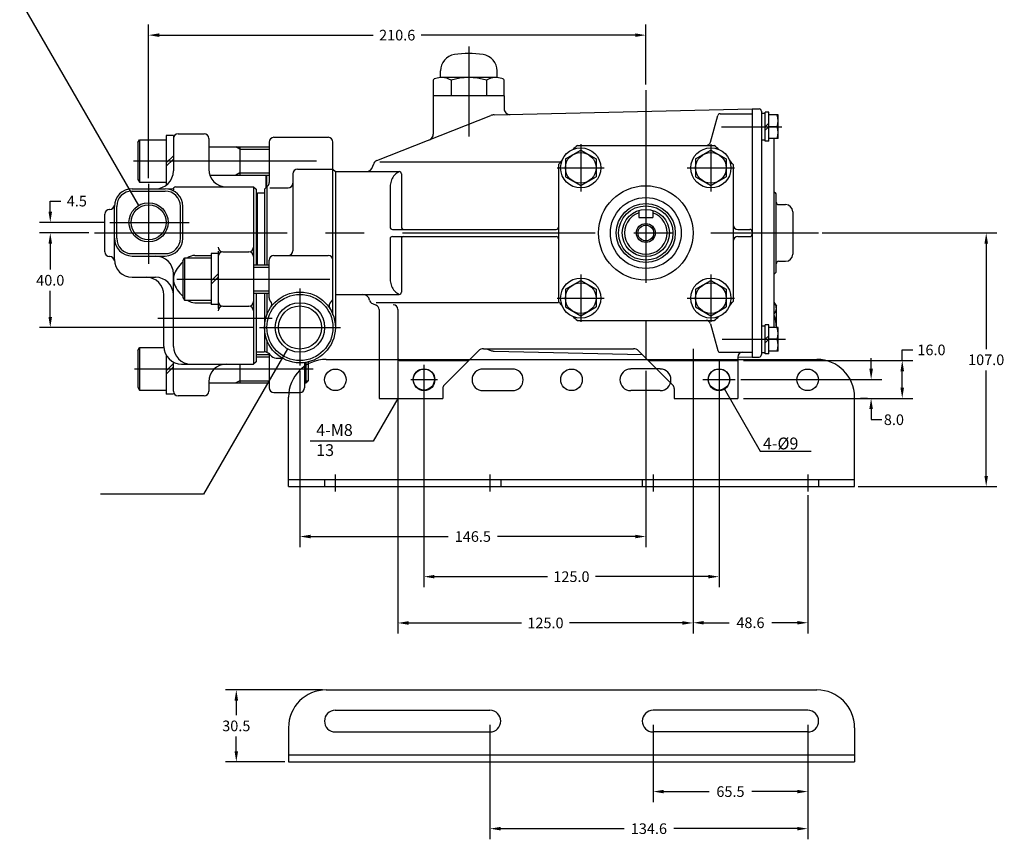
# Model space of a CAD drawing. Extents: x -621 to 118, y -210 to 422.
# Drawn here: x -299 to 118, y -210 to 137 of the extents above; entities that cross this region are included whole.
import ezdxf

# ---------------------------------------------------------------- set-up
doc = ezdxf.new("R2010")
doc.units = 0
doc.header["$LTSCALE"] = 65.266667
doc.header["$MEASUREMENT"] = 0
doc.linetypes.add('CENTER', pattern=[2, 1.25, -0.25, 0.25, -0.25])
doc.layers.get('0').update_dxf_attribs({"linetype": 'CONTINUOUS'})
doc.layers.get('Defpoints').update_dxf_attribs({"linetype": 'CONTINUOUS'})
doc.layers.add('PV', color=3, linetype='CONTINUOUS')
doc.styles.add('MONOTXT', font='monotxt')
doc.dimstyles.get("Standard").update_dxf_attribs({"dimscale": 25, "dimtxt": 0.18, "dimasz": 0.18, "dimexe": 0.18, "dimexo": 0.0625, "dimgap": 0.09, "dimtad": 0, "dimtih": 1, "dimtoh": 1, "dimdec": 1, "dimzin": 0, "dimdsep": 46, "dimtxsty": 'Standard', "dimcen": 0.09, "dimadec": 0, "dimazin": 0, "dimtfac": 1, "dimtdec": 1, "dimtofl": 0, "dimtmove": 0, "dimatfit": 3, "dimfxl": 0, "dimtolj": 1, "dimtzin": 0, "dimarcsym": 0})

# ---------------------------------------------------------------- blocks, each defined once
blk = doc.blocks.new('*D3')
at = {"layer": 'Defpoints', "color": 0}
for p in [(-286.39, 46.28), (-268.48, 46.28), (-198.57, 6.28)]:
    blk.add_point(p, dxfattribs=at)
at = {"layer": 'PV', "color": 0, "lineweight": -2}
for p, q in [((-270.04, 46.28), (-290.89, 46.28)), ((-286.39, 41.78), (-286.39, 30.78)), ((-286.39, 10.78), (-286.39, 21.78)), ((-200.13, 6.28), (-290.89, 6.28))]:
    blk.add_line(p, q, dxfattribs=at)
at = {"layer": 'PV', "color": 0}
for points in [[(-287.14, 41.78), (-285.64, 41.78), (-286.39, 46.28)], [(-287.14, 10.78), (-285.64, 10.78), (-286.39, 6.28)]]:
    blk.add_solid(points, dxfattribs=at)
at = {"layer": 'PV', "color": 0, "insert": (-286.39, 26.28), "char_height": 4.5, "attachment_point": 5}
blk.add_mtext('\\A1;40.0', dxfattribs=at)
blk = doc.blocks.new('*D4')
at = {"layer": 'Defpoints', "color": 0}
for p in [(-286.39, 50.78), (-262.03, 50.78), (-268.48, 46.28)]:
    blk.add_point(p, dxfattribs=at)
at = {"layer": 'PV', "color": 0, "lineweight": -2}
for p, q in [((-286.39, 55.28), (-286.39, 59.78)), ((-286.39, 59.78), (-281.89, 59.78)), ((-263.59, 50.78), (-290.89, 50.78)), ((-270.04, 46.28), (-290.89, 46.28)), ((-286.39, 41.78), (-286.39, 37.28))]:
    blk.add_line(p, q, dxfattribs=at)
at = {"layer": 'PV', "color": 0}
for points in [[(-287.14, 55.28), (-285.64, 55.28), (-286.39, 50.78)], [(-287.14, 41.78), (-285.64, 41.78), (-286.39, 46.28)]]:
    blk.add_solid(points, dxfattribs=at)
at = {"layer": 'PV', "color": 0, "insert": (-275.14, 59.78), "char_height": 4.5, "attachment_point": 5}
blk.add_mtext('\\A1;4.5', dxfattribs=at)
blk = doc.blocks.new('*D5')
at = {"layer": 'Defpoints', "color": 0}
for p in [(-34.15, 130.03), (-34.15, 107.59), (-244.75, 67.86)]:
    blk.add_point(p, dxfattribs=at)
at = {"layer": 'PV', "color": 0, "lineweight": -2}
for p, q in [((-244.75, 69.42), (-244.75, 134.53)), ((-34.15, 109.16), (-34.15, 134.53)), ((-240.25, 130.03), (-149.57, 130.03)), ((-38.65, 130.03), (-129.32, 130.03))]:
    blk.add_line(p, q, dxfattribs=at)
at = {"layer": 'PV', "color": 0}
for points in [[(-240.25, 130.78), (-240.25, 129.28), (-244.75, 130.03)], [(-38.65, 130.78), (-38.65, 129.28), (-34.15, 130.03)]]:
    blk.add_solid(points, dxfattribs=at)
at = {"layer": 'PV', "color": 0, "insert": (-139.45, 130.03), "char_height": 4.5, "attachment_point": 5}
blk.add_mtext('\\A1;210.6', dxfattribs=at)
blk = doc.blocks.new('*D6')
at = {"layer": 'Defpoints', "color": 0}
for p in [(-180.65, -10.64), (-34.15, -10.53), (-180.65, -82.22)]:
    blk.add_point(p, dxfattribs=at)
at = {"layer": 'PV', "color": 0, "lineweight": -2}
for p, q in [((-180.65, -12.2), (-180.65, -86.72)), ((-34.15, -12.09), (-34.15, -86.72)), ((-176.15, -82.22), (-117.9, -82.22)), ((-38.65, -82.22), (-96.9, -82.22))]:
    blk.add_line(p, q, dxfattribs=at)
at = {"layer": 'PV', "color": 0}
for points in [[(-176.15, -81.47), (-176.15, -82.97), (-180.65, -82.22)], [(-38.65, -81.47), (-38.65, -82.97), (-34.15, -82.22)]]:
    blk.add_solid(points, dxfattribs=at)
at = {"layer": 'PV', "color": 0, "insert": (-107.4, -82.22), "char_height": 4.5, "attachment_point": 5}
blk.add_mtext('\\A1;146.5', dxfattribs=at)
blk = doc.blocks.new('*D8')
at = {"layer": 'Defpoints', "color": 0}
for p in [(5.65, -7.72), (74.46, -7.72), (5.65, -23.72)]:
    blk.add_point(p, dxfattribs=at)
at = {"layer": 'PV', "color": 0, "lineweight": -2}
for p, q in [((74.46, -7.72), (74.46, -3.22)), ((74.46, -3.22), (78.96, -3.22)), ((7.21, -7.72), (78.96, -7.72)), ((74.46, -19.22), (74.46, -12.22)), ((7.21, -23.72), (78.96, -23.72))]:
    blk.add_line(p, q, dxfattribs=at)
at = {"layer": 'PV', "color": 0}
for points in [[(73.71, -12.22), (75.21, -12.22), (74.46, -7.72)], [(73.71, -19.22), (75.21, -19.22), (74.46, -23.72)]]:
    blk.add_solid(points, dxfattribs=at)
at = {"layer": 'PV', "color": 0, "insert": (86.84, -3.22), "char_height": 4.5, "attachment_point": 5}
blk.add_mtext('\\A1;16.0', dxfattribs=at)
blk = doc.blocks.new('*D23')
at = {"color": 0, "linetype": 'Continuous', "lineweight": -2}
for p, q in [((-128.15, -17.29), (-128.15, -103.71)), ((-3.15, -17.29), (-3.15, -103.71)), ((-123.65, -99.21), (-75.77, -99.21)), ((-7.65, -99.21), (-55.52, -99.21))]:
    blk.add_line(p, q, dxfattribs=at)
at = {"color": 0, "linetype": 'Continuous'}
for points in [[(-123.65, -98.46), (-123.65, -99.96), (-128.15, -99.21)], [(-7.65, -98.46), (-7.65, -99.96), (-3.15, -99.21)]]:
    blk.add_solid(points, dxfattribs=at)
at = {"layer": 'Defpoints', "color": 0, "linetype": 'Continuous'}
for p in [(-128.15, -15.72), (-3.15, -15.72), (-3.15, -99.21)]:
    blk.add_point(p, dxfattribs=at)
at = {"color": 0, "linetype": 'Continuous', "insert": (-65.65, -99.21), "char_height": 4.5, "attachment_point": 5}
blk.add_mtext('\\A1;125.0', dxfattribs=at)
blk = doc.blocks.new('*D24')
at = {"color": 0, "linetype": 'Continuous', "lineweight": -2}
for p, q in [((-139.15, -25.29), (-139.15, -123.31)), ((-14.15, -25.29), (-14.15, -123.31)), ((-134.65, -118.81), (-86.77, -118.81)), ((-18.65, -118.81), (-66.52, -118.81))]:
    blk.add_line(p, q, dxfattribs=at)
at = {"color": 0, "linetype": 'Continuous'}
for points in [[(-134.65, -118.06), (-134.65, -119.56), (-139.15, -118.81)], [(-18.65, -118.06), (-18.65, -119.56), (-14.15, -118.81)]]:
    blk.add_solid(points, dxfattribs=at)
at = {"layer": 'Defpoints', "color": 0, "linetype": 'Continuous'}
for p in [(-139.15, -23.72), (-14.15, -23.72), (-14.15, -118.81)]:
    blk.add_point(p, dxfattribs=at)
at = {"color": 0, "linetype": 'Continuous', "insert": (-76.65, -118.81), "char_height": 4.5, "attachment_point": 5}
blk.add_mtext('\\A1;125.0', dxfattribs=at)
blk = doc.blocks.new('*D25')
at = {"color": 0, "linetype": 'Continuous', "lineweight": -2}
for p, q in [((40.55, 46.28), (114.52, 46.28)), ((110.02, 41.78), (110.02, -2.9)), ((110.02, -56.58), (110.02, -11.9)), ((55.84, -61.08), (114.52, -61.08))]:
    blk.add_line(p, q, dxfattribs=at)
at = {"color": 0, "linetype": 'Continuous'}
for points in [[(109.27, 41.78), (110.77, 41.78), (110.02, 46.28)], [(109.27, -56.58), (110.77, -56.58), (110.02, -61.08)]]:
    blk.add_solid(points, dxfattribs=at)
at = {"layer": 'Defpoints', "color": 0, "linetype": 'Continuous'}
for p in [(38.99, 46.28), (110.02, 46.28), (54.28, -61.08)]:
    blk.add_point(p, dxfattribs=at)
at = {"color": 0, "linetype": 'Continuous', "insert": (110.02, -7.4), "char_height": 4.5, "attachment_point": 5}
blk.add_mtext('\\A1;107.0', dxfattribs=at)
blk = doc.blocks.new('*D30')
at = {"color": 0, "linetype": 'Continuous', "lineweight": -2}
for p, q in [((-31.06, -161.92), (-31.06, -194.69)), ((34.47, -161.92), (34.47, -194.69)), ((-26.56, -190.19), (-7.3, -190.19)), ((29.97, -190.19), (10.7, -190.19))]:
    blk.add_line(p, q, dxfattribs=at)
at = {"color": 0, "linetype": 'Continuous'}
for points in [[(-26.56, -189.44), (-26.56, -190.94), (-31.06, -190.19)], [(29.97, -189.44), (29.97, -190.94), (34.47, -190.19)]]:
    blk.add_solid(points, dxfattribs=at)
at = {"layer": 'Defpoints', "color": 0, "linetype": 'Continuous'}
for p in [(-31.06, -160.35), (34.47, -160.35), (-31.06, -190.19)]:
    blk.add_point(p, dxfattribs=at)
at = {"color": 0, "linetype": 'Continuous', "insert": (1.7, -190.19), "char_height": 4.5, "attachment_point": 5}
blk.add_mtext('\\A1;65.5', dxfattribs=at)
blk = doc.blocks.new('*D31')
at = {"color": 0, "linetype": 'Continuous', "lineweight": -2}
for p, q in [((-100.15, -161.92), (-100.15, -210.39)), ((34.47, -161.92), (34.47, -210.39)), ((-95.65, -205.89), (-43.34, -205.89)), ((29.97, -205.89), (-22.34, -205.89))]:
    blk.add_line(p, q, dxfattribs=at)
at = {"color": 0, "linetype": 'Continuous'}
for points in [[(-95.65, -205.14), (-95.65, -206.64), (-100.15, -205.89)], [(29.97, -205.14), (29.97, -206.64), (34.47, -205.89)]]:
    blk.add_solid(points, dxfattribs=at)
at = {"layer": 'Defpoints', "color": 0, "linetype": 'Continuous'}
for p in [(-100.15, -160.35), (34.47, -160.35), (-100.15, -205.89)]:
    blk.add_point(p, dxfattribs=at)
at = {"color": 0, "linetype": 'Continuous', "insert": (-32.84, -205.89), "char_height": 4.5, "attachment_point": 5}
blk.add_mtext('\\A1;134.6', dxfattribs=at)
blk = doc.blocks.new('*D32')
at = {"color": 0, "linetype": 'Continuous', "lineweight": -2}
for p, q in [((-171.05, -147.14), (-212.1, -147.14)), ((-207.6, -151.64), (-207.6, -157.88)), ((-207.6, -173.12), (-207.6, -166.88)), ((-187.06, -177.62), (-212.1, -177.62))]:
    blk.add_line(p, q, dxfattribs=at)
at = {"color": 0, "linetype": 'Continuous'}
for points in [[(-208.35, -151.64), (-206.85, -151.64), (-207.6, -147.14)], [(-208.35, -173.12), (-206.85, -173.12), (-207.6, -177.62)]]:
    blk.add_solid(points, dxfattribs=at)
at = {"layer": 'Defpoints', "color": 0, "linetype": 'Continuous'}
for p in [(-207.6, -147.14), (-169.49, -147.14), (-185.49, -177.62)]:
    blk.add_point(p, dxfattribs=at)
at = {"color": 0, "linetype": 'Continuous', "insert": (-207.6, -162.38), "char_height": 4.5, "attachment_point": 5}
blk.add_mtext('\\A1;30.5', dxfattribs=at)
blk = doc.blocks.new('*D33')
at = {"color": 0, "linetype": 'Continuous', "lineweight": -2}
for p, q in [((-14.15, -25.29), (-14.15, -123.22)), ((34.47, -64.67), (34.47, -123.22)), ((-9.65, -118.72), (1.16, -118.72)), ((29.97, -118.72), (19.16, -118.72))]:
    blk.add_line(p, q, dxfattribs=at)
at = {"color": 0, "linetype": 'Continuous'}
for points in [[(-9.65, -117.97), (-9.65, -119.47), (-14.15, -118.72)], [(29.97, -117.97), (29.97, -119.47), (34.47, -118.72)]]:
    blk.add_solid(points, dxfattribs=at)
at = {"layer": 'Defpoints', "color": 0, "linetype": 'Continuous'}
for p in [(-14.15, -23.72), (34.47, -63.11), (34.47, -118.72)]:
    blk.add_point(p, dxfattribs=at)
at = {"color": 0, "linetype": 'Continuous', "insert": (10.16, -118.72), "char_height": 4.5, "attachment_point": 5}
blk.add_mtext('\\A1;48.6', dxfattribs=at)

msp = doc.modelspace()

# ---------------------------------------------------------------- linework, layer by layer
for p, q in [((-169.49, -7.23), (38.28, -7.23)), ((-103.15, -11.29), (-90.65, -11.29)), ((-28.07, -11.29), (-40.56, -11.29)), ((-103.15, -20.44), (-90.65, -20.44)), ((-28.07, -20.44), (-40.56, -20.44)), ((-185.49, -61.08), (-185.49, -23.23)), ((54.28, -61.08), (54.28, -23.23)), ((-185.49, -58.03), (54.28, -58.03)), ((-170.25, -58.03), (-170.25, -61.08)), ((-165.68, -56), (-165.68, -63.11)), ((-100.15, -56), (-100.15, -63.11)), ((-95.58, -58.03), (-95.58, -61.08)), ((-35.63, -58.03), (-35.63, -61.08)), ((-31.06, -56), (-31.06, -63.11)), ((34.47, -56), (34.47, -63.11)), ((39.04, -58.03), (39.04, -61.08)), ((-185.49, -61.08), (54.28, -61.08)), ((-169.49, -147.14), (38.28, -147.14)), ((-165.68, -155.78), (-100.15, -155.78)), ((34.47, -155.78), (-31.06, -155.78)), ((-185.49, -163.15), (-185.49, -177.62)), ((-165.68, -164.92), (-100.15, -164.92)), ((34.47, -164.92), (-31.06, -164.92)), ((54.28, -163.15), (54.28, -177.62)), ((-185.49, -174.58), (54.28, -174.58)), ((-185.49, -177.62), (54.28, -177.62))]:
    msp.add_line(p, q)
for centre in [(-165.63, -15.87), (-128.06, -15.87), (-65.61, -15.87), (-3.15, -15.87), (34.39, -15.87)]:
    msp.add_circle(centre, 4.57)
for centre, radius, start, end in [((-169.49, -23.23), 16, 90, 180), ((38.28, -23.23), 16, 0, 90), ((-103.15, -15.87), 4.57, 90, 270), ((-90.65, -15.87), 4.57, 270, 90), ((-40.56, -15.87), 4.57, 90, 270), ((-28.07, -15.87), 4.57, 270, 90), ((-169.49, -163.15), 16, 90, 180), ((38.28, -163.15), 16, 0, 90), ((-165.68, -160.35), 4.57, 90, 270), ((-100.15, -160.35), 4.57, 270, 90), ((-31.06, -160.35), 4.57, 90, 270), ((34.47, -160.35), 4.57, 270, 90)]:
    msp.add_arc(centre, radius, start, end)
at = {"layer": 'PV', "color": 7, "linetype": 'CENTER'}
for p, q in [((-109.15, 125.26), (-109.15, 87.11)), ((-34.15, 106.79), (-34.15, -9.73)), ((-2.11, 91.28), (23.43, 91.28)), ((-61.72, 83.85), (-61.72, 63.85)), ((-6.57, 83.85), (-6.57, 63.85)), ((-251.1, 76.78), (-173.56, 76.78)), ((-71.72, 73.85), (-51.72, 73.85)), ((-16.57, 73.85), (3.43, 73.85)), ((-244.75, 67.06), (-244.75, 33.28)), ((-261.23, 50.78), (-227.56, 50.78)), ((-267.68, 46.28), (38.99, 46.28)), ((-232.82, 26.78), (-168.01, 26.78)), ((-61.72, 28.7), (-61.72, 8.7)), ((-6.57, 28.7), (-6.57, 8.7)), ((-180.65, 22.74), (-180.65, -9.84)), ((-71.72, 18.7), (-51.72, 18.7)), ((-16.57, 18.7), (3.43, 18.7)), ((-240.79, 10.28), (-192.34, 10.28)), ((-197.77, 6.28), (-163.46, 6.28)), ((-1.79, 1.28), (25.04, 1.28)), ((-139.15, -0.15), (-139.15, -25.64)), ((-14.15, -2.8), (-14.15, -25.64)), ((-3.15, -7.16), (-3.15, -24.57)), ((-250.78, -11.22), (-175.08, -11.22)), ((-128.15, -9.51), (-128.15, -22.45)), ((-133.66, -15.72), (-122.41, -15.72)), ((-9.94, -15.72), (3.71, -15.72))]:
    msp.add_line(p, q, dxfattribs=at)
at = {"layer": 'PV', "color": 7}
for p, q in [((-121.15, 112.06), (-121.15, 114.89)), ((-97.15, 112.06), (-97.15, 114.89)), ((-124.15, 110.98), (-124.15, 104.28)), ((-97.15, 112.06), (-121.15, 112.06)), ((-116.65, 110.98), (-116.65, 104.28)), ((-101.65, 110.98), (-101.65, 104.28)), ((-94.15, 104.28), (-94.15, 110.98)), ((-94.15, 104.28), (-124.15, 104.28)), ((-124.15, 104.28), (-124.15, 88.08)), ((-94.15, 104.28), (-94.15, 98.95)), ((-148.06, 76.92), (-99.81, 96.01)), ((-98.43, 96.29), (10.85, 98.77)), ((-6.69, 84.76), (-3.67, 96.03)), ((-2.71, 96.78), (10.85, 96.78)), ((10.85, 98.78), (13.85, 98.78)), ((10.85, 98.78), (10.85, -6.22)), ((14.85, 97.78), (14.85, -5.22)), ((14.85, 97.02), (16.45, 97.02)), ((17.95, 97.38), (16.45, 97.38)), ((16.45, 85.18), (16.45, 97.38)), ((17.95, 85.18), (17.95, 97.38)), ((21.95, 96.27), (17.95, 96.27)), ((21.95, 86.28), (21.95, 96.27)), ((16.45, 91.28), (17.95, 92.78)), ((-232.25, 88.28), (-221.25, 88.28)), ((16.45, 89.78), (17.95, 91.28)), ((21.51, 91.27), (17.95, 91.27)), ((-249.25, 84.56), (-248.55, 85.78)), ((-249.25, 84.56), (-249.25, 68.99)), ((-248.55, 85.78), (-237.25, 85.78)), ((-248.55, 85.78), (-248.55, 67.78)), ((-234.25, 87.53), (-237.25, 87.53)), ((-237.25, 87.53), (-237.25, 66.53)), ((-234.25, 87.53), (-234.25, 72.53)), ((-219.25, 86.28), (-219.25, 73.28)), ((-193.65, 84.78), (-193.65, 67.6)), ((-191.65, 86.78), (-168.65, 86.78)), ((-166.65, 11.66), (-166.65, 84.78)), ((16.45, 85.53), (14.85, 85.53)), ((17.95, 85.18), (16.45, 85.18)), ((21.95, 86.28), (17.95, 86.28)), ((20.14, 86.28), (20.14, 6.27)), ((-219.25, 82.78), (-193.65, 82.78)), ((-206.15, 81.83), (-207.79, 82.78)), ((-206.15, 82.78), (-206.15, 70.78)), ((-206.15, 81.83), (-193.65, 81.83)), ((-68.22, 77.61), (-61.72, 81.36)), ((-63.13, 83.28), (-5.16, 83.28)), ((-61.72, 81.36), (-55.22, 77.61)), ((-13.07, 77.61), (-6.57, 81.36)), ((-6.57, 81.36), (-0.07, 77.61)), ((-237.25, 75.98), (-234.25, 78.98)), ((-237.25, 74.57), (-234.25, 77.57)), ((-149.75, 74.5), (-149.55, 75.24)), ((-146.79, 76.45), (-70.18, 76.45)), ((-71.15, 75.26), (-71.15, 17.29)), ((-68.22, 77.61), (-68.22, 70.1)), ((-55.22, 77.61), (-55.22, 70.1)), ((-13.07, 77.61), (-13.07, 70.1)), ((-0.07, 77.61), (-0.07, 70.1)), ((2.85, 75.26), (2.85, 17.29)), ((-206.15, 71.73), (-207.79, 70.78)), ((-206.15, 71.73), (-193.65, 71.73)), ((-183.65, 71.28), (-183.65, 38.78)), ((-181.65, 73.28), (-166.65, 73.28)), ((-166.65, 73.28), (-165.65, 72.28)), ((-165.65, 72.28), (-165.65, 6.21)), ((-165.65, 72.28), (-138.65, 72.28)), ((-137.65, 71.28), (-137.65, 48.78)), ((-249.25, 68.99), (-248.55, 67.78)), ((-248.55, 67.78), (-237.25, 67.78)), ((-218.82, 70.78), (-193.65, 70.78)), ((-194.94, 70.78), (-195.15, 70.41)), ((-195.15, 70.41), (-195.15, 65.28)), ((-194.65, 65.78), (-194.65, 70.78)), ((-68.22, 70.1), (-61.72, 66.35)), ((-61.72, 66.35), (-55.22, 70.1)), ((-13.07, 70.1), (-6.57, 66.35)), ((-6.57, 66.35), (-0.07, 70.1)), ((-251.75, 65.03), (-251.65, 65.03)), ((-251.75, 65.03), (-237.75, 65.03)), ((-251.75, 65.03), (-251.65, 65.03)), ((-251.75, 64.03), (-237.75, 64.03)), ((-236.63, 64.98), (-234.84, 64.98)), ((-234.25, 64.98), (-234.25, 64.35)), ((-233.25, 65.78), (-200.25, 65.78)), ((-200.25, 65.78), (-199.25, 64.78)), ((-200.25, 65.78), (-200.25, -9.22)), ((-199.25, 64.78), (-199.25, 32.78)), ((-198.65, 32.78), (-198.65, 63.28)), ((-198.65, 63.28), (-195.65, 63.28)), ((-194.23, 66.19), (-195.65, 64.78)), ((-195.65, 64.78), (-195.65, 32.78)), ((-194.65, 65.78), (-194.65, 32.78)), ((-193.33, 65.36), (-185.65, 65.36)), ((-142.48, 65.33), (-142.48, 48.78)), ((-199.25, 60.53), (-198.65, 60.53)), ((21.07, 30.03), (21.07, 62.53)), ((-263.25, 38.28), (-263.25, 54.28)), ((-261.22, 56.28), (-261.25, 56.28)), ((-259.25, 35.03), (-259.25, 57.53)), ((-258.25, 44.03), (-258.25, 57.53)), ((-231.25, 44.03), (-231.25, 57.53)), ((-230.25, 44.03), (-230.25, 57.53)), ((-230.25, 44.03), (-230.25, 57.53)), ((-37.15, 55.81), (-37.15, 52.78)), ((-31.15, 55.81), (-31.15, 52.78)), ((22.07, 58.28), (25.07, 58.28)), ((28.07, 55.28), (28.07, 37.28)), ((-37.15, 52.78), (-31.15, 52.78)), ((-141.48, 47.78), (-72.15, 47.78)), ((4.85, 47.78), (9.85, 47.78)), ((-142.48, 43.78), (-142.48, 27.22)), ((-141.48, 44.78), (-72.15, 44.78)), ((-137.65, 43.78), (-137.65, 21.28)), ((4.85, 44.78), (9.85, 44.78)), ((-215.25, 38.61), (-215.25, 14.31)), ((-213.25, 38.28), (-202.25, 38.28)), ((-261.22, 36.28), (-261.25, 36.28)), ((-251.75, 37.53), (-237.75, 37.53)), ((-251.75, 36.53), (-237.75, 36.53)), ((-230.25, 34.56), (-229.55, 35.78)), ((-230.25, 34.56), (-230.25, 18.99)), ((-229.55, 35.78), (-229.55, 17.78)), ((-229.55, 35.78), (-218.25, 35.78)), ((-225.15, 36.78), (-218.25, 36.78)), ((-218.25, 37.53), (-218.25, 16.03)), ((-215.25, 37.53), (-218.25, 37.53)), ((-193.65, 18.78), (-193.65, 34.78)), ((-191.65, 36.78), (-168.65, 36.78)), ((22.07, 34.28), (25.07, 34.28)), ((-200.25, 32.78), (-193.65, 32.78)), ((-200.25, 31.83), (-193.65, 31.83)), ((-251.75, 27.53), (-241.75, 27.53)), ((-234.25, -1.72), (-234.25, 29.03)), ((-218.25, 25.98), (-215.25, 28.98)), ((-218.25, 24.57), (-215.25, 27.57)), ((-68.22, 22.45), (-61.72, 26.2)), ((-61.72, 26.2), (-55.22, 22.45)), ((-13.07, 22.45), (-6.57, 26.2)), ((-6.57, 26.2), (-0.07, 22.45)), ((-200.25, 21.73), (-193.65, 21.73)), ((-68.22, 22.45), (-68.22, 14.95)), ((-55.22, 22.45), (-55.22, 14.95)), ((-13.07, 22.45), (-13.07, 14.95)), ((-0.07, 22.45), (-0.07, 14.95)), ((-238.25, -1.72), (-238.25, 20.03)), ((-230.25, 18.99), (-229.55, 17.78)), ((-229.55, 17.78), (-218.25, 17.78)), ((-225.15, 16.78), (-218.25, 16.78)), ((-200.25, 20.78), (-193.65, 20.78)), ((-199.25, 20.78), (-199.25, -8.22)), ((-195.65, 20.78), (-195.65, -3.97)), ((-194.65, 20.78), (-194.65, 11.66)), ((-165.65, 20.28), (-138.65, 20.28)), ((-148.32, 16.86), (-71.15, 16.86)), ((20.14, 17.01), (21.14, 15.28)), ((-215.25, 16.03), (-218.25, 16.03)), ((-213.25, 15.28), (-202.25, 15.28)), ((-149.92, 16.37), (-148.41, 15.78)), ((-147.15, 13.92), (-147.15, -23.72)), ((-139.15, 13.92), (-139.15, -6.72)), ((-68.22, 14.95), (-61.72, 11.19)), ((-61.72, 11.19), (-55.22, 14.95)), ((-13.07, 14.95), (-6.57, 11.19)), ((-6.57, 11.19), (-0.07, 14.95)), ((21.14, 6.27), (21.14, 15.28)), ((-63.13, 9.28), (-5.16, 9.28)), ((-6.69, 7.79), (-3.67, -3.48)), ((14.85, 7.02), (16.45, 7.02)), ((17.95, 7.38), (16.45, 7.38)), ((16.45, -4.82), (16.45, 7.38)), ((17.95, -4.82), (17.95, 7.38)), ((21.95, 6.27), (17.95, 6.27)), ((21.95, -3.72), (21.95, 6.27)), ((-194.65, 0.89), (-194.65, -4.22)), ((16.45, 1.28), (17.95, 2.78)), ((16.45, -0.22), (17.95, 1.28)), ((21.51, 1.27), (17.95, 1.27)), ((-249.25, -3.44), (-248.55, -2.22)), ((-249.25, -3.44), (-249.25, -19.01)), ((-248.55, -2.22), (-238.25, -2.22)), ((-248.55, -2.22), (-248.55, -20.22)), ((-199.25, -3.97), (-195.65, -3.97)), ((-195.65, -3.72), (-194.02, -4.54)), ((-119.56, -18.14), (-105.03, -3.6)), ((-102.9, -2.72), (-39.39, -2.72)), ((-101.67, -2.72), (-99.81, -3.46)), ((-98.43, -3.74), (-35.71, -5.17)), ((-37.27, -3.6), (-22.73, -18.14)), ((21.95, -3.72), (17.95, -3.72)), ((-237.25, -5.47), (-237.25, -21.97)), ((-199.25, -8.22), (-200.25, -9.22)), ((-199.25, -5.22), (-193.65, -5.22)), ((-199.25, -6.17), (-193.65, -6.17)), ((-193.65, -4.78), (-193.65, -19.22)), ((-190.65, -6.72), (-188.13, -6.72)), ((-177.15, -8.31), (-177.15, -16.27)), ((-138.15, -7.72), (-109.15, -7.72)), ((-33.15, -7.72), (4.85, -7.72)), ((-2.71, -4.22), (10.85, -4.22)), ((4.85, -6.09), (10.85, -6.22)), ((4.85, -6.22), (4.85, -23.72)), ((10.85, -6.22), (13.85, -6.22)), ((16.45, -4.47), (14.85, -4.47)), ((17.95, -4.82), (16.45, -4.82)), ((61.28, -11.22), (61.28, -6.72)), ((-237.25, -12.02), (-234.25, -9.02)), ((-237.25, -13.43), (-234.25, -10.43)), ((-234.25, -20.72), (-234.25, -8.36)), ((-230.75, -9.22), (-200.25, -9.22)), ((-206.15, -9.22), (-206.15, -17.22)), ((-178.65, -8.59), (-178.65, -19.22)), ((-178.1, -8.51), (-178.1, -17.22)), ((-206.15, -16.27), (-207.79, -17.22)), ((-206.15, -16.27), (-193.65, -16.27)), ((-178.65, -16.27), (-177.15, -16.27)), ((-178.1, -17.22), (-177.15, -16.27)), ((6.07, -15.72), (65.78, -15.72)), ((-249.25, -19.01), (-248.55, -20.22)), ((-248.55, -20.22), (-237.25, -20.22)), ((-219.25, -16.72), (-219.25, -20.72)), ((-219.25, -17.22), (-193.65, -17.22)), ((-178.65, -17.22), (-178.1, -17.22)), ((-120.15, -19.55), (-120.15, -23.72)), ((-22.15, -19.55), (-22.15, -23.72)), ((-234.25, -21.97), (-237.25, -21.97)), ((-221.25, -22.72), (-232.25, -22.72)), ((-191.65, -21.22), (-180.65, -21.22)), ((-147.15, -23.72), (-120.15, -23.72)), ((-22.15, -23.72), (4.85, -23.72)), ((59.72, -23.72), (56.78, -23.72)), ((61.28, -28.22), (61.28, -32.72)), ((61.28, -32.72), (65.78, -32.72))]:
    msp.add_line(p, q, dxfattribs=at)
for points in [[(-248.9, 57.96), (-299.34, 145.33), (-253.86, 145.33)], [(-138.83, 72.06), (-139.24, 71.89), (-139.63, 71.66), (-140.01, 71.38), (-140.37, 71.05), (-140.71, 70.68), (-141.03, 70.27), (-141.32, 69.82), (-141.58, 69.33), (-141.82, 68.81), (-142.01, 68.27), (-142.18, 67.7), (-142.31, 67.11), (-142.4, 66.5), (-142.46, 65.89), (-142.48, 65.28)], [(-230.25, 34), (-230.9, 33.35), (-231.51, 32.68), (-232.09, 31.99), (-232.61, 31.28), (-233.08, 30.55), (-233.48, 29.81), (-233.8, 29.06), (-234.04, 28.31), (-234.2, 27.54), (-234.25, 26.78), (-234.2, 26.01), (-234.04, 25.24), (-233.8, 24.49), (-233.48, 23.74), (-233.08, 23), (-232.61, 22.27), (-232.09, 21.56), (-231.51, 20.87), (-230.9, 20.2), (-230.25, 19.55)], [(-142.48, 27.28), (-142.46, 26.66), (-142.4, 26.05), (-142.31, 25.44), (-142.18, 24.85), (-142.01, 24.28), (-141.82, 23.74), (-141.58, 23.22), (-141.32, 22.73), (-141.03, 22.28), (-140.71, 21.87), (-140.37, 21.5), (-140.01, 21.17), (-139.63, 20.89), (-139.24, 20.66), (-138.83, 20.49)], [(-185.89, -2.8), (-221.42, -64.35), (-265.13, -64.35)], [(-0.9, -19.62), (14.35, -46.03), (35.83, -46.03)], [(-139.15, -23.72), (-149.61, -41.85), (-176.29, -41.85)]]:
    msp.add_lwpolyline(points, dxfattribs=at)
for centre, radius in [((-61.72, 73.85), 8.5), ((-61.72, 73.85), 6.5), ((-6.57, 73.85), 8.5), ((-6.57, 73.85), 6.5), ((-34.15, 46.28), 20), ((-244.75, 50.78), 8.3), ((-34.15, 46.28), 15), ((-34.15, 46.28), 12.5), ((-244.75, 50.78), 7.4), ((-34.15, 46.28), 11.5), ((-34.15, 46.28), 10), ((-34.15, 46.28), 4), ((-34.15, 46.28), 3.32), ((-61.72, 18.7), 8.5), ((-61.72, 18.7), 6.5), ((-6.57, 18.7), 8.5), ((-6.57, 18.7), 6.5), ((-180.65, 6.28), 15), ((-180.65, 6.28), 14), ((-180.65, 6.28), 10.48), ((-180.65, 6.28), 9.13), ((-128.15, -15.72), 4.5), ((-3.15, -15.72), 4.5)]:
    msp.add_circle(centre, radius, dxfattribs=at)
for centre, radius, start, end in [((-114.15, 114.89), 7, 98.7148, 179.9999), ((-109.15, 82.28), 40, 81.2853, 98.7287), ((-104.15, 114.89), 7, 0.0001, 81.2853), ((-123.65, 110.98), 0.5, 104.1051, 180.0008), ((-123.65, 110.98), 0.5, 104.1051, 180.0008), ((-109.15, 53.28), 60, 101.5369, 104.1049), ((-120.4, 105.02), 7.04, 57.8224, 90), ((-109.15, 85.52), 26.54, 73.5877, 106.4123), ((-97.9, 105.02), 7.04, 90, 122.1777), ((-109.15, 53.28), 60, 75.8951, 78.4631), ((-94.65, 110.98), 0.5, 359.9986, 75.8966), ((-94.65, 110.98), 0.5, 359.9986, 75.8966), ((-98.34, 92.29), 4, 91.3019, 111.5953), ((-91.65, 98.95), 2.5, 180.0003, 271.302), ((-2.71, 95.78), 1, 90, 164.9999), ((13.85, 97.78), 1, 0, 90), ((14.73, 93.78), 7.22, 339.744, 20.256), ((-232.25, 86.28), 2, 90, 180), ((-221.25, 86.28), 2, 0, 90), ((-126.65, 88.08), 2.5, 291.5955, 0.0005), ((14.73, 88.78), 7.22, 339.744, 20.256), ((-191.65, 84.78), 2, 90, 180), ((-168.65, 84.78), 2, 0, 90), ((-8.63, 85.28), 2, 270, 345), ((-34.15, 46.28), 47, 128.0722, 131.1556), ((-34.15, 46.28), 47, 48.8444, 51.9278), ((-147.14, 74.59), 2.5, 111.5978, 165.0007), ((-34.15, 46.28), 47, 138.8446, 141.9277), ((-34.15, 46.28), 47, 38.0723, 41.1559), ((-241.75, 72.53), 7.5, 270, 0), ((-211.75, 73.28), 7.5, 180, 270), ((-181.65, 71.28), 2, 90, 180), ((-152.65, 75.28), 3, 270, 345), ((-138.65, 71.28), 1, 0, 90), ((-195.65, 67.6), 2, 314.9997, 360), ((-185.65, 67.36), 2, 270, 0), ((-251.75, 57.53), 7.5, 90, 180), ((-251.75, 57.53), 6.5, 90, 180), ((-237.75, 57.53), 7.5, 0, 90), ((-237.75, 57.53), 6.5, 0, 90), ((-234.84, 65.98), 1, 270, 322.8329), ((-233.25, 64.78), 1, 90, 142.8329), ((20.07, 62.53), 1, 0, 85.9242), ((22.07, 59.28), 1, 180, 270), ((-261.25, 54.28), 2, 90, 180), ((-261.22, 58.28), 2, 270, 355.4719), ((-34.15, 46.28), 9, 109.4712, 70.5288), ((25.07, 55.28), 3, 0.0001, 90), ((-141.48, 48.78), 1, 180, 270), ((-136.65, 48.78), 1, 180, 270), ((-72.15, 48.78), 1, 270, 0), ((4.85, 49.78), 2, 180, 270), ((9.85, 46.78), 1, 0, 90), ((-251.75, 44.03), 7.5, 180, 270), ((-251.75, 44.03), 6.5, 180, 270), ((-237.75, 44.03), 7.5, 270, 0), ((-237.75, 44.03), 6.5, 270, 0), ((-141.48, 43.78), 1, 90, 180), ((-136.65, 43.78), 1, 90, 180), ((-72.15, 43.78), 1, 0, 90), ((4.85, 42.78), 2, 90, 180), ((9.85, 45.78), 1, 270, 0), ((-261.25, 38.28), 2, 180, 270), ((-213.25, 40.28), 2, 180, 270), ((-213.25, 36.28), 2, 90, 180), ((-202.25, 40.28), 2, 270, 0), ((-202.25, 36.28), 2, 0, 90), ((-185.65, 38.78), 2, 270, 0), ((-261.22, 34.28), 2, 4.5281, 90), ((-251.75, 35.03), 7.5, 180, 270), ((-241.75, 29.03), 7.5, 0, 90), ((-225.15, 31.78), 5, 90, 127.3727), ((-191.65, 34.78), 2, 90, 180), ((-168.65, 34.78), 2, 0, 90), ((22.07, 33.28), 1, 90, 180), ((25.07, 37.28), 3, 270, 359.9999), ((20.07, 30.03), 1, 274.0758, 0), ((-245.75, 20.03), 7.5, 0, 90), ((-241.75, 20.03), 7.5, 0, 90), ((-138.65, 21.28), 1, 270, 0), ((-225.15, 21.78), 5, 232.6273, 270), ((-213.25, 17.28), 2, 180, 270), ((-202.25, 17.28), 2, 270, 0), ((-191.65, 18.78), 2, 180, 223.1761), ((-194.56, 16.04), 2, 324.9497, 43.1761), ((-166.36, 15.49), 2, 124.8341, 212.831), ((-168.65, 18.78), 2, 304.8341, 0), ((-154.09, 17.28), 3, 11.0348, 90), ((-149.18, 18.23), 2, 191.0335, 248.4042), ((-34.15, 46.28), 47, 218.0723, 221.1554), ((-34.15, 46.28), 47, 318.8442, 321.9277), ((-213.25, 13.28), 2, 90, 180), ((-202.25, 13.28), 2, 0, 90), ((-149.15, 13.92), 2, 0.0016, 68.4053), ((-141.15, 13.92), 2, 0, 90), ((17.27, 14.5), 3.88, 317.9012, 358.176), ((17.34, 14.26), 3.8, 359.9998, 29.9999), ((-34.15, 46.28), 47, 228.8444, 231.9278), ((-8.63, 7.28), 2, 15, 90), ((-34.15, 46.28), 47, 308.0722, 311.1556), ((7.35, 6.28), 13.8, 359.999, 21.9483), ((14.73, 3.78), 7.22, 339.744, 20.256), ((14.73, -1.22), 7.22, 339.744, 20.256), ((-230.75, -1.72), 7.5, 180, 270), ((-226.75, -1.72), 7.5, 180, 270), ((-102.9, -5.72), 3, 90, 135.0001), ((-98.34, 0.26), 4, 248.4051, 268.698), ((-39.39, -5.72), 3, 45, 90), ((-2.71, -3.22), 1, 195.0001, 270), ((-194.92, -6.33), 2, 31.3451, 63.436), ((-190.65, -3.72), 3, 211.3451, 270), ((-138.15, -6.72), 1, 180, 270), ((6.85, -6.22), 2, 90, 180), ((13.85, -5.22), 1, 270, 0), ((-211.75, -16.72), 7.5, 90, 180), ((-232.25, -20.72), 2, 180, 270), ((-221.25, -20.72), 2, 270, 0), ((-191.65, -19.22), 2, 180, 270), ((-180.65, -19.22), 2, 270, 0), ((-118.15, -19.55), 2, 135.0001, 180.0001), ((-24.15, -19.55), 2, 359.9999, 44.9999)]:
    msp.add_arc(centre, radius, start, end, dxfattribs=at)
for points in [[(60.53, -11.22), (62.03, -11.22), (61.28, -15.72)], [(60.53, -28.22), (62.03, -28.22), (61.28, -23.72)]]:
    msp.add_solid(points, dxfattribs=at)

# ---------------------------------------------------------------- texts
at = {"layer": 'PV', "color": 7, "style": 'MONOTXT'}
for s, p in [('4-M8', (-173.75, -39.64)), ('4-%%c9', (15.47, -45.32)), ('13', (-173.75, -48.14))]:
    msp.add_text(s, height=5, dxfattribs=at).set_placement(p)
at = {"layer": 'PV', "color": 7, "insert": (70.93, -32.77), "char_height": 4.5, "attachment_point": 5}
msp.add_mtext('\\A1;8.0', dxfattribs=at)

# ---------------------------------------------------------------- dimensions: what is measured, and where the dimension line sits
at = {"linetype": 'Continuous'}
dim = msp.add_linear_dim(base=(110.02, 46.28), p1=(54.28, -61.08), p2=(38.99, 46.28), angle=90, text='107.0', dimstyle='Standard', dxfattribs=at)
dim.commit()
dim.dimension.update_dxf_attribs({"geometry": '*D25', "text_midpoint": (110.02, -7.4)})
for base, p1, p2, picture, middle in [((-3.15, -99.21), (-128.15, -15.72), (-3.15, -15.72), '*D23', (-65.65, -99.21)), ((-14.15, -118.81), (-139.15, -23.72), (-14.15, -23.72), '*D24', (-76.65, -118.81)), ((34.47, -118.72), (-14.15, -23.72), (34.47, -63.11), '*D33', (10.16, -118.72)), ((-100.15, -205.89), (34.47, -160.35), (-100.15, -160.35), '*D31', (-32.84, -205.89)), ((-31.06, -190.19), (34.47, -160.35), (-31.06, -160.35), '*D30', (1.7, -190.19))]:
    dim = msp.add_linear_dim(base=base, p1=p1, p2=p2, dimstyle='Standard', dxfattribs=at)
    dim.commit()
    dim.dimension.update_dxf_attribs({"geometry": picture, "text_midpoint": middle})
dim = msp.add_linear_dim(base=(-207.6, -147.14), p1=(-185.49, -177.62), p2=(-169.49, -147.14), angle=90, dimstyle='Standard', dxfattribs=at)
dim.commit()
dim.dimension.update_dxf_attribs({"geometry": '*D32', "text_midpoint": (-207.6, -162.38)})
at = {"layer": 'PV', "color": 7}
dim = msp.add_linear_dim(base=(-34.15, 130.03), p1=(-244.75, 67.86), p2=(-34.15, 107.59), dimstyle='Standard', dxfattribs=at)
dim.commit()
dim.dimension.update_dxf_attribs({"geometry": '*D5', "text_midpoint": (-139.45, 130.03)})
for base, p1, p2, angle, picture, middle in [((-286.39, 50.78), (-268.48, 46.28), (-262.03, 50.78), 90, '*D4', (-275.14, 59.78)), ((-286.39, 46.28), (-198.57, 6.28), (-268.48, 46.28), 90, '*D3', (-286.39, 26.28)), ((74.46, -7.72), (5.65, -23.72), (5.65, -7.72), 90, '*D8', (86.84, -3.22)), ((-180.65, -82.22), (-34.15, -10.53), (-180.65, -10.64), 180, '*D6', (-107.4, -82.22))]:
    dim = msp.add_linear_dim(base=base, p1=p1, p2=p2, angle=angle, dimstyle='Standard', dxfattribs=at)
    dim.commit()
    dim.dimension.update_dxf_attribs({"geometry": picture, "text_midpoint": middle})

doc.saveas('drawing.dxf')
